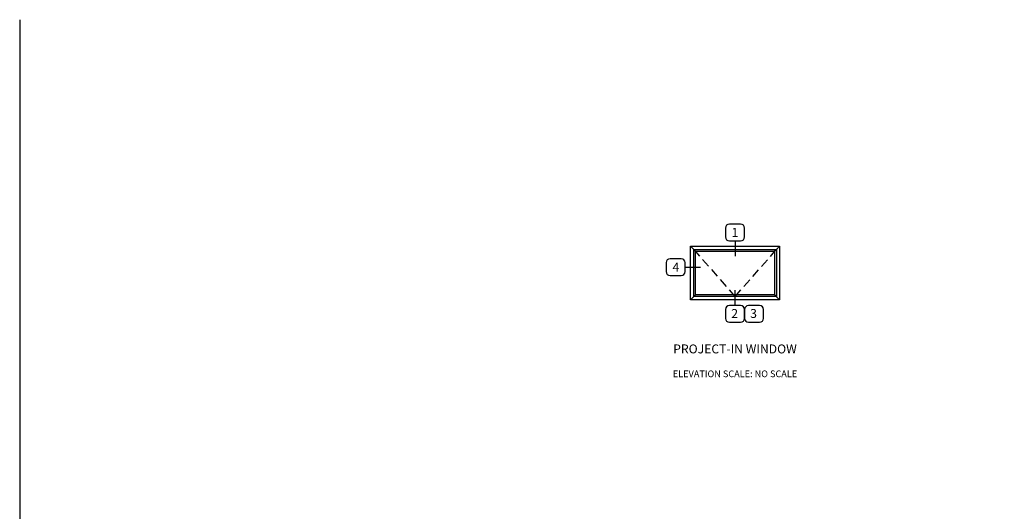
# Model space of a CAD drawing. Units: inches. Extents: x 908 to 1020, y 158 to 230.
# Drawn here: x 908 to 963, y 202 to 230 of the extents above; entities that cross this region are included whole.
import ezdxf

# ---------------------------------------------------------------- set-up
doc = ezdxf.new("R2010")
doc.units = ezdxf.units.IN
doc.header["$MEASUREMENT"] = 0
doc.linetypes.add('DASHED', pattern=[0.75, 0.5, -0.25])
doc.layers.get('0').update_dxf_attribs({"color": 4})
doc.layers.add('FORMAT', color=7, linetype='Continuous')
doc.layers.add('TEXT', color=3, linetype='Continuous')
doc.styles.get("Standard").update_dxf_attribs({"font": 'arial.ttf'})

msp = doc.modelspace()

# ---------------------------------------------------------------- linework, layer by layer
at = {"linetype": 'Continuous'}
for p, q in [((945.40259, 216.976375), (945.22059, 217.158375)), ((950.03859, 216.976375), (950.22059, 217.158375)), ((945.40259, 216.976375), (945.50059, 216.878375)), ((950.03859, 216.976375), (949.94059, 216.878375)), ((945.22059, 214.158375), (945.50059, 214.438375)), ((945.40259, 214.340375), (945.50059, 214.438375)), ((950.22059, 214.158375), (949.94059, 214.438375)), ((950.03859, 214.340375), (949.94059, 214.438375))]:
    msp.add_line(p, q, dxfattribs=at)
at = {"linetype": 'DASHED'}
for p, q in [((945.40259, 216.976375), (947.72059, 214.340375)), ((947.72059, 214.340375), (950.03859, 216.976375))]:
    msp.add_line(p, q, dxfattribs=at)
at = {"linetype": 'Continuous'}
msp.add_lwpolyline([(945.22059, 214.158375), (945.22059, 217.158375), (950.22059, 217.158375), (950.22059, 214.158375), (945.22059, 214.158375)], dxfattribs=at)
for points in [[(950.03859, 216.976375), (950.03859, 214.340375), (945.40259, 214.340375), (945.40259, 216.976375)], [(945.50059, 214.438375), (945.50059, 216.878375), (949.94059, 216.878375), (949.94059, 214.438375)]]:
    msp.add_lwpolyline(points, close=True, dxfattribs=at)
at = {"layer": 'FORMAT'}
msp.add_lwpolyline([(907.609493, 229.86097), (907.609493, 157.533454), (1020.338402, 157.533454)], dxfattribs=at)
at = {"layer": 'TEXT'}
for p, q in [((947.72059, 217.461532), (947.72059, 216.595017)), ((944.923469, 215.990206), (945.7942, 215.990206)), ((947.72059, 213.835478), (947.72059, 214.701994))]:
    msp.add_line(p, q, dxfattribs=at)
for points in [[(948.033905, 217.461532, 0.414213562), (948.253631, 217.681259), (948.253631, 218.180684, 0.414213562), (948.033905, 218.40041), (947.407276, 218.40041, 0.414213562), (947.187549, 218.180684), (947.187549, 217.681259, 0.414213562), (947.407276, 217.461532)], [(944.923469, 215.740493), (944.923469, 216.239918, 0.414213562), (944.703743, 216.459645), (944.077114, 216.459645, 0.414213562), (943.857387, 216.239918), (943.857387, 215.740493, 0.414213562), (944.077114, 215.520767), (944.703743, 215.520767, 0.414213562)], [(947.407276, 213.835478, 0.414213562), (947.187549, 213.615752), (947.187549, 213.116327, 0.414213562), (947.407276, 212.8966), (948.033905, 212.8966, 0.414213562), (948.253631, 213.116327), (948.253631, 213.615752, 0.414213562), (948.033905, 213.835478)], [(948.473358, 213.835478, 0.414213562), (948.253631, 213.615752), (948.253631, 213.116327, 0.414213562), (948.473358, 212.8966), (949.099987, 212.8966, 0.414213562), (949.319714, 213.116327), (949.319714, 213.615752, 0.414213562), (949.099987, 213.835478)]]:
    msp.add_lwpolyline(points, format="xyb", close=True, dxfattribs=at)

# ---------------------------------------------------------------- texts
for s, p in [('1', (947.529104, 217.686125)), ('4', (944.216204, 215.738953)), ('2', (947.511198, 213.140254)), ('3', (948.570289, 213.140254))]:
    msp.add_text(s, height=0.5, dxfattribs=at).set_placement(p)
at = {"layer": 'TEXT', "insert": (947.72059, 211.652869), "char_height": 0.5, "width": 13.10940844, "attachment_point": 2}
msp.add_mtext('PROJECT-IN WINDOW\\P{\\H0.75x;\\PELEVATION SCALE: NO SCALE}', dxfattribs=at)

doc.saveas('drawing.dxf')
